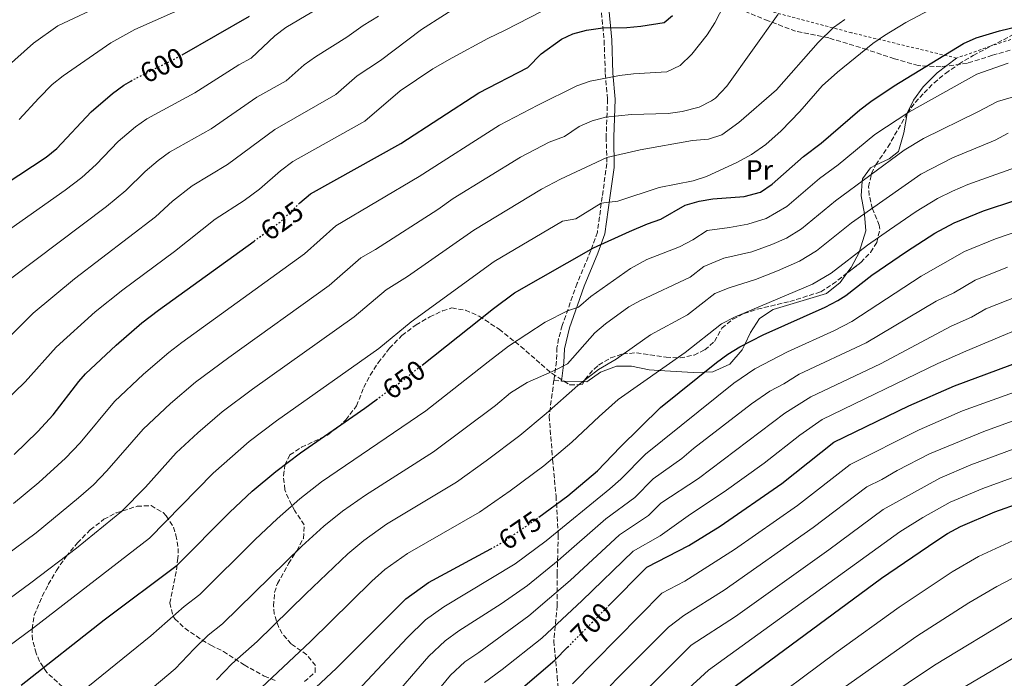
# Model space of a CAD drawing. Units: metres. Extents: x 613580 to 617010, y 4771019 to 4773389.
# Drawn here: x 616253 to 616604, y 4772949 to 4773184 of the extents above; entities that cross this region are included whole.
import ezdxf
from ezdxf.enums import TextEntityAlignment as Align

# ---------------------------------------------------------------- set-up
doc = ezdxf.new("R2010")
doc.units = ezdxf.units.M
doc.header["$MEASUREMENT"] = 0
for name, pattern in [('DGN Style 2', [1.7399219301090239, 1.043953158065414, -0.6959687720436097]), ('DGN Style 3', [2.435890702152634, 1.739921930109024, -0.6959687720436097]), ('DGN Style 5', [1.217945351076317, 0.5219765790327072, -0.6959687720436097])]:
    doc.linetypes.add(name, pattern=pattern)
for name, color, linetype, lineweight in [('Camino', 7, 'DGN Style 3', 0), ('Cota de curva de nivel directora', 7, 'Continuous', 0), ('Curva de nivel directora', 30, 'Continuous', 30), ('Curva de nivel directora no vista', 30, 'DGN Style 5', 30), ('Curva de nivel intermedia', 30, 'Continuous', 0), ('Etiqueta de uso rústico', 92, 'Continuous', 0), ('Línea de cambio de uso (parcela vista)', 92, 'Continuous', 0), ('Margen derecho', 7, 'Continuous', 0), ('Tela metálica o alambrada', 7, 'DGN Style 2', 0), ('Zona arbolada', 92, 'DGN Style 3', 0)]:
    doc.layers.add(name, color=color, linetype=linetype, lineweight=lineweight)
doc.styles.add('Style-Arial', font='arial.ttf')

msp = doc.modelspace()

# ---------------------------------------------------------------- linework, layer by layer
at = {"layer": 'Camino', "color": 7, "linetype": 'DGN Style 3', "lineweight": 0, "extrusion": (-0.3689096721345312, 0.04645529196780931, 0.9283035923951704), "elevation": -5064.356235190324, "flags": 128}
msp.add_lwpolyline([(-4812673.688451105, 14422.15302646614), (-4812673.688451106, 14425.08452779218)], dxfattribs=at)
at = {"layer": 'Camino', "color": 7, "linetype": 'DGN Style 3', "lineweight": 0}
for points in [[(616610.6999999996, 4773174.720000003, 653.0500000000029), (616599.7100000014, 4773171.460000001, 653.1699999999983), (616590.7500000005, 4773168.609999999, 652.8600000000007), (616581.3799999985, 4773167.390000001, 651.2200000000014), (616573.2399999979, 4773167.790000001, 649.5000000000001), (616564.6900000006, 4773170.240000002, 647.5899999999967), (616554.9200000007, 4773173.5, 645.1100000000007), (616541.2800000015, 4773177.65, 640.6000000000058), (616529.4699999986, 4773180.090000002, 637.4900000000054), (616519.6999999986, 4773183.760000002, 634.550000000003), (616510.7399999978, 4773187.420000001, 631.8699999999956), (616499.3399999985, 4773191.5, 628.1799999999931), (616489.5700000006, 4773194.350000001, 624.800000000003), (616480.1999999986, 4773198.830000001, 622.1499999999943), (616471.649999999, 4773201.280000002, 620.3500000000058), (616465.129999999, 4773202.500000001, 618.9499999999971)], [(616459.6700000007, 4773191.52, 621.6000000000059), (616461.1299999979, 4773176.760000001, 626.2499999999999), (616461.5300000003, 4773164.930000001, 629.529999999999), (616462.3399999995, 4773155.790000003, 632.7500000000001), (616461.8399999987, 4773142.33, 637.4499999999971), (616462.1099999992, 4773132.820000002, 640.6699999999983), (616460.4299999983, 4773121, 644.279999999999), (616458.7199999985, 4773108.350000001, 648.3099999999978), (616456.3799999983, 4773101.76, 650.1499999999944), (616451.4999999988, 4773090.08, 652.7299999999959), (616449.0399999978, 4773083.2, 654.3200000000071), (616446.1900000002, 4773074.980000002, 656.1499999999943), (616444.8700000015, 4773070.33, 657.1999999999971), (616444.2999999992, 4773067.09, 657.9700000000012), (616444.0699999991, 4773062.220000002, 659.2200000000014), (616443.2199999974, 4773055.520000001, 661.229999999996)], [(616443.2199999974, 4773055.520000001, 661.229999999996), (616441.5199999987, 4773042.620000001, 665.5000000000001), (616442.7399999968, 4773027.140000002, 670.1199999999956), (616443.9599999995, 4773014.100000001, 674.1100000000006), (616444.7699999987, 4773000.250000001, 680.7700000000042), (616444.3700000008, 4772986.400000001, 687.0800000000017), (616444.3700000008, 4772974.990000002, 692.3300000000017), (616443.1399999993, 4772962.36, 697.1399999999994), (616444.3700000008, 4772949.730000001, 702.350000000006), (616445.589999999, 4772935.880000002, 707.5000000000001), (616447.2199999985, 4772924.880000001, 711.7899999999937), (616448.839999999, 4772912.660000001, 716.2700000000042), (616449.6599999992, 4772895.78, 721.4199999999984), (616450.8799999973, 4772881.930000001, 725.6999999999972), (616452.9200000004, 4772867.26, 729.7500000000001), (616456.1700000003, 4772854.230000001, 733.6999999999972), (616456.579999997, 4772839.560000001, 737.0200000000042), (616458.2100000011, 4772826.930000001, 740.279999999999), (616458.2100000011, 4772814.300000002, 743.1499999999943), (616456.1700000003, 4772801.670000001, 745.5000000000002), (616456.9899999984, 4772792.710000002, 747.8600000000006), (616457.8472478417, 4772789.034361885, 749.0601000000025)]]:
    msp.add_polyline3d(points, dxfattribs=at)
at = {"layer": 'Curva de nivel directora', "color": 30, "linetype": 'Continuous', "lineweight": 30, "flags": 128}
for points, elevation in [([(616310.5700000006, 4773171.66), (616334.5999999989, 4773185.42)], 600.0000000000002), ([(616352.0800000001, 4773118.320000002), (616352.5799999986, 4773118.800000001), (616356.3899999995, 4773122.020000001), (616388.519999998, 4773139.980000001), (616416.3499999985, 4773158.03), (616433.8399999986, 4773167.100000001), (616438.5999999995, 4773171.980000002), (616445.9600000001, 4773177.180000001), (616449.999999999, 4773179.100000001), (616454.8600000005, 4773180.430000001), (616460.6899999998, 4773181.230000001), (616469.1999999991, 4773181.340000001), (616474.1799999991, 4773181.810000001), (616482.599999999, 4773183.180000001), (616485.5199999983, 4773185.660000001)], 625.0000000000001), ([(616396.1899999992, 4773060.880000004), (616421.639999999, 4773081.100000001), (616429.1600000004, 4773086.700000001), (616457.279999999, 4773102.780000002), (616470.1200000001, 4773108.619999999), (616476.6, 4773111.340000002), (616481.3600000008, 4773112.939999999), (616489.9900000008, 4773118), (616495.02, 4773119.359999999), (616499.9500000008, 4773120.210000001), (616511.0399999997, 4773121.100000001), (616516.9200000003, 4773122.62), (616521.0800000001, 4773125.420000001), (616532.3200000006, 4773135.340000001), (616538.5199999989, 4773140.060000001), (616552.3199999989, 4773151.980000001), (616556.3400000001, 4773154.960000001), (616564.6599999992, 4773160.510000001), (616589.3600000002, 4773175.660000001), (616593.9299999991, 4773177.699999999), (616602.2100000003, 4773180.25), (616615.959999999, 4773183.5)], 650.0000000000001), ([(616233.0099999999, 4773116.12), (616262.0000000001, 4773135.100000001), (616265.8600000005, 4773138.240000002), (616278.0800000001, 4773151.34), (616285.7099999987, 4773157.869999999), (616289.7599999988, 4773160.810000001), (616292.269999999, 4773162.29)], 600.0000000000003), ([(616437.8699999986, 4773006.59), (616448.1999999996, 4773014.189999999), (616458.7999999989, 4773023.100000001), (616466.8299999998, 4773031.53), (616481.2400000001, 4773045.740000002), (616501.2400000005, 4773061.820000002), (616505.2900000006, 4773064.760000001), (616509.6000000001, 4773067.369999999), (616517.9100000005, 4773071.670000002), (616540.0399999988, 4773081.58), (616544.4800000001, 4773083.880000004), (616547.3999999993, 4773085.74), (616556.6799999997, 4773092.939999999), (616569.009999999, 4773101.480000002), (616579.1399999987, 4773107.960000002), (616585.9999999986, 4773111.660000001), (616596.4500000002, 4773115.95), (616608.0399999997, 4773119.740000002)], 675.0000000000002), ([(616250.5699999994, 4773028.990000002), (616259.0000000005, 4773037.180000001), (616264.5599999994, 4773043.100000001), (616273.6699999999, 4773055.03), (616276.0799999996, 4773057.740000002), (616286.9899999994, 4773068.039999999), (616296.1699999993, 4773075.940000001), (616302.0399999989, 4773080.460000004), (616336.1799999991, 4773105.17)], 625.0000000000002), ([(616462.5599999984, 4772974.780000002), (616476.4000000008, 4772988.78), (616491.360000001, 4772996.460000002), (616502.519999999, 4773003.42), (616524.5199999999, 4773018.619999999), (616543.0799999987, 4773033.420000001), (616569.8799999985, 4773046.380000001), (616586.1199999992, 4773053.500000002), (616613.3999999998, 4773063.58)], 700.0000000000002), ([(616253.0899999985, 4772946.610000002), (616282.6799999999, 4772969.900000001), (616308.8000000003, 4772989.5), (616327.52, 4773008.380000004), (616335.5599999999, 4773015.820000002), (616344, 4773022.940000001), (616352.7100000004, 4773029.580000001), (616375.6799999992, 4773045.5), (616379.7800000008, 4773048.480000001)], 650.0000000000002), ([(616494.0499999999, 4772933.960000002), (616497.0799999986, 4772937.02), (616501.7199999989, 4772941.420000001), (616505.5900000001, 4772944.590000001), (616560.1100000007, 4772984.800000002), (616579.4400000006, 4772998.060000001), (616583.6299999993, 4773000.789999999), (616588.2999999986, 4773003.300000002), (616600.5199999983, 4773008.460000001), (616619.3499999996, 4773015.199999999)], 725.0000000000001), ([(616065.1299999999, 4772668.09), (616071.1499999993, 4772676.160000001), (616073.4800000006, 4772678.539999999), (616113.24, 4772712.619999999), (616153.1, 4772750.59), (616175.2799999996, 4772770.800000001), (616242.5299999994, 4772828.720000001), (616249.8099999995, 4772835.580000001), (616267.0800000007, 4772853.820000002), (616274.6400000001, 4772861.000000001), (616282.9599999995, 4772867.820000002), (616290.3600000001, 4772873.100000001), (616293.9599999988, 4772876.560000001), (616303.6500000005, 4772888.060000001), (616306.1200000005, 4772890.539999999), (616331.1599999989, 4772913.26), (616334.1799999987, 4772917.220000001), (616338.8999999993, 4772926.190000001), (616341.7600000004, 4772930.260000001), (616365.5999999985, 4772952.699999999), (616390.4000000001, 4772977.420000001), (616398.5000000005, 4772983.25), (616420.6499999987, 4772995.289999999)], 675.0000000000003), ([(616421.5599999985, 4772936.78), (616443.4799999989, 4772955.5), (616448.099999999, 4772960.16)], 700.0000000000001)]:
    msp.add_lwpolyline(points, dxfattribs=dict(at, elevation=elevation))
at = {"layer": 'Curva de nivel directora no vista', "color": 30, "linetype": 'DGN Style 5', "lineweight": 30, "flags": 128}
for points, elevation in [([(616292.269999999, 4773162.29), (616292.9599999996, 4773162.699999999), (616309.1600000003, 4773170.86), (616310.5700000006, 4773171.66)], 600.0000000000005), ([(616336.1799999991, 4773105.17), (616345.3599999989, 4773111.82), (616352.0800000001, 4773118.320000002)], 625.0000000000005), ([(616379.7800000008, 4773048.480000001), (616389.5399999997, 4773055.600000001), (616396.1899999992, 4773060.880000004)], 650.0000000000005), ([(616420.6499999987, 4772995.289999999), (616424.9400000003, 4772997.62), (616436.1200000007, 4773005.300000003), (616437.8699999986, 4773006.59)], 675.0000000000005), ([(616448.099999999, 4772960.16), (616462.5599999984, 4772974.780000002)], 700.0000000000005)]:
    msp.add_lwpolyline(points, dxfattribs=dict(at, elevation=elevation))
at = {"layer": 'Curva de nivel intermedia', "color": 30, "linetype": 'Continuous', "lineweight": 0, "flags": 128}
for points, elevation in [([(616249.4600000008, 4773071.52), (616257.4100000013, 4773079.460000001), (616272.0899999997, 4773091.649999999), (616301.0800000001, 4773113.829999999), (616307.0400000013, 4773119.369999998), (616314.1400000001, 4773124.909999999), (616326.76, 4773132.449999998), (616343.5700000008, 4773145.029999998), (616365.3600000016, 4773157.429999999), (616372.9600000011, 4773164.140000001), (616381.3000000007, 4773169.659999999), (616395.8899999997, 4773180.679999999), (616412.400000001, 4773191.260000001), (616438.3, 4773205.840000001), (616443.8000000007, 4773210.939999999), (616450.1200000019, 4773215.420000001), (616458.020000001, 4773219.34), (616461.0800000011, 4773220.3), (616472.200000001, 4773230.460000001), (616480.8500000011, 4773236.259999999), (616534.5900000016, 4773270.539999999)], 615.0000000000001), ([(616239.3300000009, 4773040.249999999), (616254.49, 4773054.930000001), (616265.5400000006, 4773067.239999999), (616279.5400000018, 4773079.84), (616289.3400000008, 4773087.77), (616307.7600000009, 4773101.399999999), (616322.2699999996, 4773112.949999998), (616332.6299999997, 4773119.649999999), (616338.1200000015, 4773123.630000001), (616345.6300000016, 4773130.2), (616349.9800000013, 4773133.529999998), (616375.6900000004, 4773147.9), (616388.3600000016, 4773158.810000001), (616400.0100000014, 4773166.689999999), (616406.850000001, 4773170.569999999), (616419.6699999998, 4773177.51), (616425.7600000007, 4773180.38), (616447.8300000008, 4773191.849999999)], 620), ([(616241.1400000014, 4773103.9), (616268.8399999997, 4773123.269999999), (616274.7100000017, 4773127.859999999), (616279.8700000005, 4773132.539999999), (616287.7300000016, 4773140.679999999), (616293.8400000003, 4773145.909999998), (616297.8800000015, 4773148.84), (616315.030000002, 4773158.059999999), (616330.7600000009, 4773168.050000001), (616335.1300000009, 4773170.489999999), (616343.6, 4773178.46), (616347.5899999996, 4773181.439999999), (616363.4200000014, 4773190.810000001)], 605), ([(616250.3600000015, 4773011.440000001), (616259.3899999994, 4773018.970000001), (616268.9600000004, 4773027.649999999), (616274.1100000005, 4773033.09), (616286.3700000005, 4773047.869999999), (616296.7100000002, 4773057.59), (616305.7400000005, 4773065.34), (616310.4299999998, 4773068.96), (616354.2000000014, 4773100.579999999), (616365.3700000006, 4773110.600000001), (616395.150000002, 4773128.199999999), (616423.8300000017, 4773146.579999999), (616437.4400000017, 4773153.630000001), (616451.4000000004, 4773160.539999999), (616456.100000001, 4773162.199999998), (616466.5999999996, 4773164.199999999), (616471.5599999995, 4773164.829999999), (616483.4599999996, 4773165.609999999), (616488.2100000017, 4773167.859999998), (616492.4000000004, 4773171.899999999), (616497.9200000013, 4773178.779999999), (616500.5900000001, 4773183.010000001), (616505.6799999997, 4773192.859999998)], 630), ([(616240.7400000013, 4773160.92), (616257.5200000008, 4773175.82), (616266.1200000017, 4773181.970000001), (616283.4500000011, 4773190.09)], 590.0000000000001), ([(616577.3200000017, 4773187.65), (616568.7400000007, 4773183.180000001), (616561.1299999999, 4773178.539999999), (616557.0400000018, 4773175.659999999), (616544.3600000016, 4773165.5), (616538.9200000011, 4773160.539999999), (616530.9999999997, 4773151.420000001), (616524.2400000005, 4773144.46), (616518.7900000011, 4773139.659999999), (616513.7500000009, 4773136.039999999), (616508.7500000007, 4773133.26), (616497.6399999997, 4773128.220000001), (616492.8800000009, 4773126.699999999), (616480.7800000019, 4773124.25), (616465.9600000004, 4773119.34), (616460.110000001, 4773118.659999999), (616451.0400000005, 4773113.099999999), (616446.2900000007, 4773112.220000001), (616421.8700000015, 4773097.899999999), (616392.3, 4773076.34), (616380.7000000017, 4773066.84), (616344.2000000011, 4773040.929999999), (616334.4300000012, 4773033.539999999), (616321.6200000013, 4773022.34), (616298.8400000003, 4772999.039999999), (616257.530000002, 4772967.119999999), (616245.4500000009, 4772958.279999998)], 645), ([(616252.3600000021, 4773148.57), (616259.4100000019, 4773156.13), (616264.1200000013, 4773161.099999999), (616268.0500000007, 4773164.190000001), (616285.1299999999, 4773175.939999999), (616293.6400000014, 4773180.699999999), (616314.3600000015, 4773189.79)], 595), ([(616243.6900000017, 4772973.690000001), (616256.5900000011, 4772983.119999998), (616272.8300000018, 4772995.579999999), (616288.8800000004, 4773008.57), (616297.4400000012, 4773017.33), (616308.4000000004, 4773029.5), (616316.1299999994, 4773036.710000001), (616324.8700000013, 4773044.140000001), (616335.6800000007, 4773052.279999999), (616371.8700000005, 4773078.09), (616383.3200000012, 4773087.760000001), (616390.9100000019, 4773092.56), (616414.5800000003, 4773109.100000001), (616438.8000000007, 4773123.67), (616445.6100000013, 4773127.199999998), (616462.050000001, 4773134.949999999), (616474.0000000005, 4773137.739999999), (616492.6399999995, 4773141.099999999), (616498.4000000019, 4773141.579999999), (616503.1700000018, 4773143.079999999), (616509.1599999998, 4773147.42), (616522.6400000001, 4773159.13), (616537.4500000004, 4773175.980000001), (616542.9600000002, 4773181.350000001), (616547.0400000016, 4773184.269999999)], 640.0000000000001), ([(616246.9500000007, 4772992.41), (616258.4400000017, 4773001.050000001), (616273.5700000017, 4773013.449999999), (616278.9200000004, 4773018.11), (616283.6700000003, 4773023.079999999), (616296.6600000011, 4773037.999999999), (616306.4199999999, 4773047.149999999), (616315.3000000003, 4773054.74), (616327.1700000013, 4773063.63), (616363.0300000003, 4773089.329999999), (616374.3499999993, 4773099.180000001), (616379.5800000018, 4773102.109999998), (616401.7700000005, 4773116.429999999), (616407.2900000013, 4773120.3), (616431.3200000018, 4773135.130000001), (616441.5299999998, 4773140.42), (616446.9600000014, 4773142.46), (616452.2000000007, 4773146.060000001), (616456.8099999996, 4773148.099999999), (616461.6300000009, 4773149.409999999), (616470.9200000003, 4773150.300000001), (616483.9600000003, 4773150.699999998), (616488.9200000003, 4773151.380000001), (616494.9999999999, 4773152.939999999), (616499.4700000002, 4773155.180000001), (616500.8400000003, 4773156.220000001), (616504.9599999998, 4773160.46), (616523.2000000011, 4773186.100000001)], 635), ([(616249.2700000008, 4773091.679999999), (616283.5700000018, 4773117.470000001), (616290.4800000008, 4773123.189999998), (616297.3899999997, 4773130.03), (616301.9600000007, 4773133.939999999), (616306.0100000009, 4773136.880000001), (616320.8900000004, 4773145.249999999), (616337.1700000014, 4773156.539999999), (616347.6400000011, 4773162.390000001), (616354.0800000007, 4773168.06), (616358.1399999997, 4773170.970000001), (616369.3200000002, 4773177.9), (616375.1200000005, 4773182.060000001), (616380.5600000008, 4773185.42)], 610), ([(616266.8400000016, 4772937.869999999), (616299.3800000013, 4772964.170000001), (616311.2200000011, 4772974.66), (616316.8499999992, 4772979.019999999), (616336.55, 4772998.659999999), (616344.4, 4773006.02), (616352.5700000019, 4773013.13), (616360.2499999999, 4773019.149999999), (616397.4400000009, 4773044.57), (616419.7800000015, 4773062.069999999), (616426.9600000009, 4773067.659999999), (616440.1200000017, 4773076.220000001), (616448.0200000008, 4773080.279999999), (616451.9600000014, 4773081.58), (616456.3600000005, 4773085.34), (616470.4900000012, 4773095.38), (616476.3600000007, 4773098.529999999), (616488.0100000005, 4773103.08), (616492.7600000004, 4773105.600000001), (616497.9400000013, 4773108.960000001), (616505.8600000006, 4773109.96), (616512.4200000009, 4773111.21), (616518.9400000009, 4773113.25), (616526.3400000016, 4773117.49), (616538.0200000004, 4773127.430000001), (616544.6200000008, 4773132.34), (616557.69, 4773143.170000001), (616569.8499999995, 4773151.119999999), (616594.070000002, 4773164.720000001), (616605.3100000005, 4773168.649999999)], 655), ([(616276.6600000006, 4772926.039999999), (616308.0800000007, 4772952.429999999), (616314.7700000005, 4772959.62), (616319.7599999994, 4772964.42), (616324.9000000004, 4772968.55), (616353.2400000002, 4772996.220000001), (616361.1399999993, 4773003.319999999), (616367.7900000013, 4773008.720000001), (616375.9600000008, 4773014.470000001), (616400.2300000006, 4773029.880000001), (616422.4000000012, 4773046.499999999), (616427.7200000009, 4773050.92), (616433.6799999999, 4773054.7), (616443.6700000011, 4773059.039999999), (616448.0900000001, 4773061.369999999), (616457.8400000001, 4773072.38), (616461.650000001, 4773075.619999999), (616469.9300000002, 4773081.630000002), (616474.0400000005, 4773083.9), (616491.8400000016, 4773092.210000001), (616496.7099999997, 4773096.119999997), (616503.810000001, 4773099.07), (616513.790000001, 4773101.33), (616520.9700000006, 4773103.869999999), (616526.1700000018, 4773106.199999998), (616531.6100000021, 4773109.550000001), (616543.7100000011, 4773119.520000001), (616568.2100000009, 4773137.640000001), (616575.0500000007, 4773141.730000001), (616594.4699999999, 4773151.26), (616601.5100000007, 4773155.02), (616608.4100000008, 4773157.039999997)], 660), ([(616322.8100000004, 4772948.470000001), (616328.3100000012, 4772954.180000001), (616337.3100000002, 4772962.179999999), (616354.6200000015, 4772979.210000001), (616369.7100000012, 4772993.500000001), (616375.3300000007, 4772998.279999999), (616383.4700000011, 4773004.06), (616408.4700000016, 4773019.119999998), (616419.0500000007, 4773026.659999999), (616430.9999999999, 4773035.73), (616440.4900000005, 4773043.56), (616451.7600000004, 4773053.600000001), (616459.0700000017, 4773059.359999998), (616465.4400000018, 4773062.999999999), (616477.6700000005, 4773071.71), (616490.9200000007, 4773078.819999999), (616500.6500000004, 4773086.449999998), (616505.74, 4773088.5), (616515.1600000013, 4773091.439999999), (616522.990000001, 4773094.499999999), (616530.7900000018, 4773098), (616536.8700000015, 4773101.609999999), (616549.4000000019, 4773111.609999999), (616574.140000001, 4773128.98), (616585.4300000009, 4773134.829999999), (616600.61, 4773141.17), (616605.3000000016, 4773143.67)], 665.0000000000002), ([(616336.8499999996, 4772943.929999999), (616356.3499999995, 4772962.190000001), (616378.280000001, 4772983.689999999), (616382.8600000008, 4772987.850000001), (616390.9800000013, 4772993.659999999), (616416.7000000015, 4773008.369999999), (616427.5800000001, 4773015.98), (616439.600000001, 4773024.960000001), (616449.6500000004, 4773033.329999999), (616459.2999999997, 4773042.560000001), (616466.1400000014, 4773048.59), (616489.9999999999, 4773065.429999999), (616502.9700000006, 4773075.599999999), (616507.6700000011, 4773077.939999999), (616535.4200000009, 4773089.789999997), (616542.1399999998, 4773093.679999999), (616555.0999999995, 4773103.689999999), (616562.9100000013, 4773109.189999999), (616572.5300000015, 4773115.680000001), (616580.0700000009, 4773120.32), (616585.4300000009, 4773122.949999999), (616590.9400000006, 4773125.390000001), (616614.62, 4773133.84)], 670), ([(616372.9400000012, 4772944.449999999), (616390.9600000011, 4772963.640000001), (616397.3899999994, 4772969.939999999), (616403.8700000015, 4772974.609999998), (616429.3500000003, 4772989.899999999), (616440.4000000011, 4772998.190000001), (616463.2100000011, 4773016.689999999), (616467.1400000006, 4773020.189999999), (616475.9200000004, 4773029.08), (616507.4600000011, 4773054.430000001), (616514.930000001, 4773059.49), (616526.5899999996, 4773065.65), (616543.3500000013, 4773073.25), (616549.5600000008, 4773076.380000001), (616574.3100000008, 4773092.57), (616589.7800000005, 4773101.410000001), (616600.7500000007, 4773105.899999999), (616611.2300000016, 4773109.48)], 680), ([(616383.9200000003, 4772940.070000002), (616398.61, 4772956.92), (616404.3900000001, 4772962.460000001), (616409.2400000005, 4772965.960000001), (616424.3500000002, 4772975.59), (616433.7600000004, 4772982.189999999), (616444.6900000004, 4772991.070000002), (616461.7800000006, 4773005.959999999), (616472.04, 4773013.66), (616478.6200000005, 4773020.329999999), (616488.9, 4773027.48), (616493.0400000018, 4773031.080000001), (616513.6800000014, 4773047.029999998), (616520.2599999997, 4773051.609999998), (616525.2400000019, 4773054.189999998), (616530.7200000003, 4773057.599999999), (616554.6400000012, 4773068.88), (616579.6100000005, 4773083.67), (616585.8900000014, 4773086.67), (616593.5500000013, 4773091.17), (616605.0500000013, 4773095.839999998)], 684.9999999999999), ([(616391.3000000009, 4772931.98), (616406.2600000009, 4772950.21), (616411.3799999995, 4772954.98), (616416.3700000006, 4772958.27), (616434.27, 4772971.369999998), (616448.9700000008, 4772983.949999999), (616466.6500000011, 4773000.230000001), (616476.9400000018, 4773007.140000001), (616481.3200000006, 4773011.579999999), (616494.8099999998, 4773020.41), (616525.5900000005, 4773043.73), (616534.8399999997, 4773049.539999999), (616559.7199999995, 4773061.380000001), (616584.91, 4773074.77), (616592.2200000013, 4773077.930000001), (616597.3300000009, 4773080.919999998), (616617.5900000005, 4773088.970000001)], 690.0000000000001), ([(616418.3700000012, 4772947.51), (616424.7900000006, 4772952.220000002), (616438.8800000012, 4772963.439999999), (616453.26, 4772976.830000001), (616471.5300000005, 4772994.5), (616481.1399999994, 4772999.88), (616491.9900000013, 4773007.67), (616504.0099999999, 4773015.609999998), (616518.200000001, 4773025.92), (616530.9200000014, 4773035.849999999), (616538.9600000014, 4773041.480000001), (616580.2300000017, 4773061.390000001), (616590.2000000007, 4773065.869999999), (616620.7800000003, 4773078.71)], 695), ([(616616.5199999999, 4773054.420000001), (616589.0000000005, 4773044.489999999), (616573.570000001, 4773037.76), (616548.9600000017, 4773025.390000001), (616530.1100000001, 4773010.73), (616507.6800000002, 4772995.01), (616489.9300000004, 4772983.710000001), (616481.6700000014, 4772979.470000001), (616449.8, 4772947.039999999)], 705), ([(616392.860000001, 4772862.430000001), (616404.6500000015, 4772879.079999999), (616413.4500000015, 4772890.689999999), (616422.0900000005, 4772901), (616439.050000001, 4772922.810000001), (616443.6100000008, 4772926.699999998), (616456.11, 4772938.58), (616465.2699999998, 4772948.470000001), (616484.0600000009, 4772967.26), (616489.5999999996, 4772971.539999997), (616503.9299999995, 4772980.489999999), (616535.7000000003, 4773002.84), (616554.8400000001, 4773017.359999998), (616560.2400000005, 4773019.980000001), (616565.7300000021, 4773023.189999999), (616577.25, 4773029.149999999), (616596.5799999998, 4773037.189999999), (616610.6700000005, 4773042.34)], 710.0000000000006), ([(616472.6400000014, 4772941.4), (616492.2000000014, 4772960.859999998), (616508.0399999999, 4772971.140000001), (616541.2900000005, 4772994.949999999), (616560.7200000009, 4773009.34), (616580.9300000013, 4773020.529999998), (616591.9300000007, 4773025.229999999), (616613.5600000005, 4773033.289999999)], 715.0000000000001), ([(616489.8800000013, 4772944.269999999), (616498.3600000015, 4772952.009999999), (616566.5999999995, 4773001.310000001), (616574.8700000017, 4773006.440000001), (616584.6100000005, 4773011.919999998), (616596.22, 4773016.850000001), (616616.4599999996, 4773024.239999998)], 720), ([(616514.5700000012, 4772936.419999998), (616543.9000000011, 4772958.31), (616566.4200000007, 4772974.449999998), (616585.3700000005, 4772987.019999999), (616594.7600000005, 4772992.59), (616611.7099999998, 4773000.380000001)], 730), ([(616545.1799999997, 4772944.720000001), (616572.7199999993, 4772964.099999999), (616591.2900000014, 4772975.979999999), (616601.2200000001, 4772981.88), (616618.2000000008, 4772990.619999999)], 735.0000000000001), ([(616560.2400000005, 4772941.099999999), (616579.0300000014, 4772953.75), (616607.6799999998, 4772971.16)], 740.0000000000001), ([(616585.3300000002, 4772943.390000001), (616623.5899999999, 4772966.029999998)], 745)]:
    msp.add_lwpolyline(points, dxfattribs=dict(at, elevation=elevation))
at = {"layer": 'Línea de cambio de uso (parcela vista)', "color": 92, "linetype": 'Continuous', "lineweight": 0, "extrusion": (-0.5261343277920655, 0.01388265679987961, 0.85028815172209), "elevation": -257509.2275219517, "flags": 128}
msp.add_lwpolyline([(-4787654.450456819, 417271.6385852783), (-4787654.450456819, 417272.6507120834)], dxfattribs=at)
at = {"layer": 'Línea de cambio de uso (parcela vista)', "color": 92, "linetype": 'Continuous', "lineweight": 0, "extrusion": (-0.03190375137986724, -0.9994504363751144, 0.008998659760482652), "elevation": -4790093.078014961, "flags": 128}
msp.add_lwpolyline([(463848.4191585599, 43767.02260250429), (463855.1510892644, 43771.19007123992), (463855.5526294876, 43771.41368029358)], dxfattribs=at)
at = {"layer": 'Línea de cambio de uso (parcela vista)', "color": 92, "linetype": 'Continuous', "lineweight": 0}
for points in [[(616569.2744000005, 4773150.826099999, 654.9856), (616569.2800000003, 4773150.859999999, 654.9799999999959), (616571.5199999996, 4773155.5, 654.070000000007), (616574.9199999999, 4773160.220000001, 653.0500000000029), (616579.9199999999, 4773165.180000001, 651.820000000007), (616586.9199999999, 4773170.460000001, 650.279999999999)], [(616557.9472000003, 4773132.187100001, 658.5703000000067), (616562.7999999998, 4773134.539999999, 657.7100000000064), (616566.2000000002, 4773137.180000001, 657.0899999999965), (616568.1200000001, 4773143.82, 656.1100000000006), (616569.2599999999, 4773150.74, 655), (616569.2744000005, 4773150.826099999, 654.9856)], [(616547.7482000003, 4773093.6577, 671.8834000000061), (616549.2400000002, 4773095.74, 671.4600000000064), (616552.2000000002, 4773101.34, 670.0399999999936), (616552.25, 4773101.49, 670), (616554.5599999996, 4773108.779999999, 667.4499999999971), (616554.0800000001, 4773114.619999999, 665.1000000000058), (616554.04, 4773114.859999999, 665), (616552.8799999999, 4773121.34, 661.8899999999994), (616553.2300000006, 4773126.560000001, 660), (616553.2800000003, 4773127.34, 659.8300000000017), (616556.2000000002, 4773131.34, 658.8800000000047), (616557.9472000003, 4773132.187100001, 658.5703000000067)], [(616453.9113999996, 4773054.9692, 665.2235999999976), (616455, 4773054.939999999, 665.8300000000017), (616459.8799999999, 4773058.380000001, 667.779999999999), (616465.4800000006, 4773060.460000001, 668.5099999999948), (616470.8399999999, 4773060.539999999, 668.8000000000029), (616477.1600000003, 4773059.180000001, 669.320000000007), (616480.8200000003, 4773058.960000001, 670), (616492.8399999999, 4773058.220000001, 674.1199999999953), (616496.9400000004, 4773058.359999999, 675), (616499.9600000001, 4773058.460000001, 675.279999999999), (616505.9199999999, 4773061.26, 675.3899999999994), (616510.4000000004, 4773066.300000001, 675.1100000000006), (616511.3499999996, 4773068.27, 675), (616513.3600000005, 4773072.460000001, 674.8000000000029), (616516.5199999996, 4773077.5, 674.6100000000006), (616521.4400000004, 4773080.779999999, 674.429999999993), (616540.4400000004, 4773086.460000001, 673.2899999999936), (616545.4000000004, 4773090.380000001, 672.5500000000029), (616547.7482000003, 4773093.6577, 671.8834000000061)]]:
    msp.add_polyline3d(points, dxfattribs=at)
at = {"layer": 'Margen derecho', "color": 7, "linetype": 'Continuous', "lineweight": 0}
msp.add_polyline3d([(616462.5199999983, 4773190.699999999, 622.0399999999937), (616463.8399999992, 4773176.939999999, 626.2700000000042), (616464.2399999971, 4773165.100000001, 629.6300000000048), (616465.0599999975, 4773155.859999999, 632.8600000000006), (616464.5599999989, 4773142.300000001, 637.679999999993), (616464.7199999976, 4773131.42, 641.2599999999949), (616463.1199999994, 4773120.62, 644.5000000000001), (616461.3799999983, 4773107.710000002, 648.9499999999971), (616458.9200000018, 4773100.78, 650.9400000000024), (616454.0399999979, 4773089.100000001, 653.2700000000042), (616451.6000000016, 4773082.300000002, 654.779999999999), (616448.8000000009, 4773074.220000002, 656.8300000000017), (616446.9999999994, 4773066.7, 658.4400000000023), (616446.7699999991, 4773061.850000001, 659.6900000000024), (616445.920000002, 4773055.180000001, 662.3200000000071)], dxfattribs=at)
at = {"layer": 'Tela metálica o alambrada', "color": 7, "linetype": 'DGN Style 2', "lineweight": 0}
msp.add_polyline3d([(616682.7999999998, 4773199.100000001, 646.320000000007), (616647.5199999996, 4773190.859999999, 650.279999999999), (616598.9199999999, 4773174.699999999, 651.0599999999977), (616586.9199999999, 4773170.460000001, 650.279999999999), (616549.4400000004, 4773179.5, 640.320000000007), (616515.4800000006, 4773188.460000001, 631.0200000000041), (616482, 4773199.74, 622.0200000000041), (616466.2000000002, 4773206.060000001, 617.8800000000047), (616463.2400000002, 4773244.140000001, 610.3800000000047), (616482, 4773290.380000001, 599.3999999999943), (616503.0499999998, 4773334.060000001, 591.6000000000058), (616514.4100000003, 4773359.5, 587.3399999999965), (616521.7699999996, 4773368.140000001, 586.2599999999948), (616530.1699999999, 4773377.9, 583.8000000000029), (616531.1100000005, 4773381.83, 582.9100000000036)], dxfattribs=at)
at = {"layer": 'Zona arbolada', "color": 92, "linetype": 'DGN Style 3', "lineweight": 0}
for points in [[(616354.2000000002, 4772947.9, 672.7599999999948), (616357.9600000001, 4772951.199999999, 672.7599999999948), (616358.0800000001, 4772953.58, 672.6999999999971), (616355, 4772957.5, 672.1000000000058), (616349.4400000004, 4772961.34, 670.6600000000036), (616346.2300000006, 4772965.039999999, 669.9600000000064), (616345, 4772967.180000001, 669.6999999999971), (616343.4199999999, 4772972.039999999, 669.6399999999994), (616343.1600000003, 4772974.859999999, 669.3399999999965), (616343.5099999999, 4772979.720000001, 668.1600000000036), (616344.5199999996, 4772982.859999999, 667.3600000000006), (616348.5199999996, 4772990.060000001, 665.320000000007), (616351.4000000004, 4772994.539999999, 664.6000000000058), (616353.8399999999, 4772999.02, 664.4199999999983), (616354.1299999999, 4773003.869999999, 663.1600000000036), (616350.7199999997, 4773008.859999999, 661.3000000000029), (616348.4699999997, 4773013.24, 660.3600000000006), (616347.2000000002, 4773016.380000001, 660.0399999999936), (616346.6500000004, 4773021.359999999, 659.7700000000041), (616347.2000000002, 4773025.100000001, 659.679999999993), (616348.9199999999, 4773028.779999999, 659.679999999993), (616353.1399999997, 4773031.52, 659.6499999999943), (616362.3600000005, 4773035.9, 658.9600000000064), (616366.3600000005, 4773038.859999999, 658.6100000000006), (616368.9199999999, 4773041.34, 658.3600000000006), (616372.7599999999, 4773046.300000001, 658.1199999999953), (616375.3200000003, 4773052.859999999, 658.1199999999953), (616377.6399999997, 4773057.289999999, 658.1199999999953), (616380.4800000006, 4773061.689999999, 658.1199999999953), (616384.5199999996, 4773066.859999999, 658.179999999993), (616388.9600000001, 4773071.42, 658.3000000000029), (616394, 4773075.26, 658.4799999999959), (616398.8799999999, 4773078.060000001, 658.7200000000012), (616403.4600000001, 4773080.230000001, 658.929999999993), (616406.7199999997, 4773081.26, 659.0800000000017), (616411.6600000003, 4773080.5, 658.9600000000064), (616416.54, 4773078.32, 659.0500000000029), (616423.6500000004, 4773073.680000001, 659.7599999999948), (616431.3600000005, 4773067.560000001, 661.3099999999977), (616442.5199999996, 4773057.82, 664.5399999999936), (616448.9199999999, 4773053.82, 666.7599999999948), (616453.4000000004, 4773053.9, 668.4400000000023), (616454.2800000003, 4773055.74, 668.9799999999959), (616457.5099999999, 4773059.449999999, 669.570000000007), (616459.1600000003, 4773060.859999999, 669.8800000000047), (616463.4500000002, 4773063.430000001, 670.8099999999977), (616467.7599999999, 4773064.859999999, 671.679999999993), (616472.6600000003, 4773065.279999999, 672.6100000000006), (616483.2400000002, 4773063.74, 674.0800000000017), (616488.2000000002, 4773063.41, 674.6499999999943), (616493.2199999997, 4773064.439999999, 675.429999999993), (616497, 4773066.300000001, 676), (616500.5199999996, 4773069.34, 676.3000000000029), (616503.1200000001, 4773074.060000001, 676.4799999999959), (616507.0499999998, 4773077.220000001, 676.5399999999936), (616511.04, 4773079.26, 676.6000000000058), (616515.79, 4773080.850000001, 676.6999999999971), (616527.3600000005, 4773083.58, 677.1399999999994), (616538.4400000004, 4773087.02, 677.0800000000017), (616542.6399999997, 4773089.710000001, 677.0800000000017), (616552.7199999997, 4773097.5, 677.0800000000017), (616556.1500000004, 4773101.109999999, 676.9600000000064), (616558.4000000004, 4773104.619999999, 676.5399999999936), (616559.5099999999, 4773109.449999999, 675.3899999999994), (616559.3200000003, 4773110.779999999, 674.9799999999959), (616556.8399999999, 4773116.699999999, 672.9400000000023), (616555.7199999997, 4773121.480000001, 671.6699999999983), (616555.5199999996, 4773124.460000001, 670.9600000000064), (616556.5199999996, 4773129.220000001, 669.9400000000023), (616558.04, 4773132.380000001, 669.279999999999), (616562.4000000004, 4773138.699999999, 668.0800000000017), (616569.2400000002, 4773150.779999999, 663.5200000000041), (616572.1299999999, 4773154.66, 662.320000000007), (616575.2800000003, 4773158.060000001, 661.6600000000036), (616578.8099999996, 4773161.57, 661.2100000000064), (616582.9299999997, 4773165, 660.8399999999965), (616587.6900000004, 4773168.289999999, 660.0099999999948), (616592.7999999998, 4773171.42, 659.1999999999971), (616608.1200000001, 4773179.380000001, 657.570000000007)], [(616569.2744000005, 4773150.826099999, 663.5056999999942), (616572.1299999999, 4773154.66, 662.320000000007), (616575.2800000003, 4773158.060000001, 661.6600000000036), (616578.8099999996, 4773161.57, 661.2100000000064), (616582.9299999997, 4773165, 660.8399999999965), (616587.6900000004, 4773168.289999999, 660.0099999999948), (616592.7999999998, 4773171.42, 659.1999999999971), (616608.1200000001, 4773179.380000001, 657.570000000007)], [(616557.9472000003, 4773132.187100001, 669.3203000000067), (616558.04, 4773132.380000001, 669.279999999999), (616562.4000000004, 4773138.699999999, 668.0800000000017), (616569.2400000002, 4773150.779999999, 663.5200000000041), (616569.2744000005, 4773150.826099999, 663.5056999999942)], [(616547.7482000003, 4773093.6577, 677.0800000000017), (616552.7199999997, 4773097.5, 677.0800000000017), (616556.1500000004, 4773101.109999999, 676.9600000000064), (616558.4000000004, 4773104.619999999, 676.5399999999936), (616559.5099999999, 4773109.449999999, 675.3899999999994), (616559.3200000003, 4773110.779999999, 674.9799999999959), (616556.8399999999, 4773116.699999999, 672.9400000000023), (616555.7199999997, 4773121.480000001, 671.6699999999983), (616555.5199999996, 4773124.460000001, 670.9600000000064), (616556.5199999996, 4773129.220000001, 669.9400000000023), (616557.9472000003, 4773132.187100001, 669.3203000000067)], [(616453.9113999996, 4773054.9692, 668.7538000000059), (616454.2800000003, 4773055.74, 668.9799999999959), (616457.5099999999, 4773059.449999999, 669.570000000007), (616459.1600000003, 4773060.859999999, 669.8800000000047), (616463.4500000002, 4773063.430000001, 670.8099999999977), (616467.7599999999, 4773064.859999999, 671.679999999993), (616472.6600000003, 4773065.279999999, 672.6100000000006), (616483.2400000002, 4773063.74, 674.0800000000017), (616488.2000000002, 4773063.41, 674.6499999999943), (616493.2199999997, 4773064.439999999, 675.429999999993), (616497, 4773066.300000001, 676), (616500.5199999996, 4773069.34, 676.3000000000029), (616503.1200000001, 4773074.060000001, 676.4799999999959), (616507.0499999998, 4773077.220000001, 676.5399999999936), (616511.04, 4773079.26, 676.6000000000058), (616515.79, 4773080.850000001, 676.6999999999971), (616527.3600000005, 4773083.58, 677.1399999999994), (616538.4400000004, 4773087.02, 677.0800000000017), (616542.6399999997, 4773089.710000001, 677.0800000000017), (616547.7482000003, 4773093.6577, 677.0800000000017)], [(616354.2000000002, 4772947.9, 672.7599999999948), (616357.9600000001, 4772951.199999999, 672.7599999999948), (616358.0800000001, 4772953.58, 672.6999999999971), (616355, 4772957.5, 672.1000000000058), (616349.4400000004, 4772961.34, 670.6600000000036), (616346.2300000006, 4772965.039999999, 669.9600000000064), (616345, 4772967.180000001, 669.6999999999971), (616343.4199999999, 4772972.039999999, 669.6399999999994), (616343.1600000003, 4772974.859999999, 669.3399999999965), (616343.5099999999, 4772979.720000001, 668.1600000000036), (616344.5199999996, 4772982.859999999, 667.3600000000006), (616348.5199999996, 4772990.060000001, 665.320000000007), (616351.4000000004, 4772994.539999999, 664.6000000000058), (616353.8399999999, 4772999.02, 664.4199999999983), (616354.1299999999, 4773003.869999999, 663.1600000000036), (616350.7199999997, 4773008.859999999, 661.3000000000029), (616348.4699999997, 4773013.24, 660.3600000000006), (616347.2000000002, 4773016.380000001, 660.0399999999936), (616346.6500000004, 4773021.359999999, 659.7700000000041), (616347.2000000002, 4773025.100000001, 659.679999999993), (616348.9199999999, 4773028.779999999, 659.679999999993), (616353.1399999997, 4773031.52, 659.6499999999943), (616362.3600000005, 4773035.9, 658.9600000000064), (616366.3600000005, 4773038.859999999, 658.6100000000006), (616368.9199999999, 4773041.34, 658.3600000000006), (616372.7599999999, 4773046.300000001, 658.1199999999953), (616375.3200000003, 4773052.859999999, 658.1199999999953), (616377.6399999997, 4773057.289999999, 658.1199999999953), (616380.4800000006, 4773061.689999999, 658.1199999999953), (616384.5199999996, 4773066.859999999, 658.179999999993), (616388.9600000001, 4773071.42, 658.3000000000029), (616394, 4773075.26, 658.4799999999959), (616398.8799999999, 4773078.060000001, 658.7200000000012), (616403.4600000001, 4773080.230000001, 658.929999999993), (616406.7199999997, 4773081.26, 659.0800000000017), (616411.6600000003, 4773080.5, 658.9600000000064), (616416.54, 4773078.32, 659.0500000000029)], [(616416.54, 4773078.32, 659.0500000000029), (616423.6500000004, 4773073.680000001, 659.7599999999948), (616431.3600000005, 4773067.560000001, 661.3099999999977), (616442.5199999996, 4773057.82, 664.5399999999936), (616446.7802999998, 4773055.157299999, 666.0178000000016)], [(616446.7802999998, 4773055.157299999, 666.0178000000016), (616448.9199999999, 4773053.82, 666.7599999999948), (616453.4000000004, 4773053.9, 668.4400000000023), (616453.9113999996, 4773054.9692, 668.7538000000059)], [(616267.7999999998, 4772945.980000001, 657.3999999999943), (616262.2800000003, 4772951.100000001, 654.0399999999936), (616259.6600000003, 4772955.09, 652.6999999999971), (616258.4400000004, 4772957.980000001, 652.1199999999953), (616257.1399999997, 4772962.84, 651.25), (616256.9600000001, 4772966.699999999, 650.6199999999953), (616257.7699999996, 4772971.550000001, 649.929999999993), (616260.6100000005, 4772978.42, 649.2299999999959), (616262.7599999999, 4772982.539999999, 648.9400000000023), (616265.6799999997, 4772987.5, 648.6999999999971), (616269.1200000001, 4772992.539999999, 648.6999999999971), (616273.1600000003, 4772997.42, 648.7599999999948), (616277.7599999999, 4773002.060000001, 648.820000000007), (616282.5999999996, 4773005.82, 648.9400000000023), (616287.0300000003, 4773008.130000001, 648.9400000000023), (616294.4400000004, 4773010.460000001, 648.9400000000023), (616299.4400000004, 4773010.699999999, 648.8800000000047), (616303.7100000001, 4773008.26, 649.4499999999971), (616304.7999999998, 4773007.100000001, 649.8399999999965), (616307.4199999999, 4773003.029999999, 651.3899999999994), (616308.3200000003, 4773000.220000001, 652.3600000000006), (616309.0899999999, 4772995.460000001, 653.8099999999977), (616309.04, 4772991.980000001, 654.7599999999948), (616308.3600000005, 4772987.119999999, 655.7899999999936), (616306.1200000001, 4772975.980000001, 657.4600000000064), (616307.2699999996, 4772971.230000001, 658.2899999999936), (616307.9199999999, 4772970.300000001, 658.4799999999959), (616311.4900000002, 4772966.91, 659.6000000000058), (616317.6299999999, 4772962.730000001, 660.9700000000012), (616320.7199999997, 4772960.859999999, 661.4799999999959), (616325.2300000006, 4772958.689999999, 661.7400000000052), (616332.6399999997, 4772953.82, 665.679999999993), (616339.8399999999, 4772949.82, 669.279999999999), (616344.25, 4772948.109999999, 671.0099999999948)], [(616267.7999999998, 4772945.980000001, 657.3999999999943), (616262.2800000003, 4772951.100000001, 654.0399999999936), (616259.6600000003, 4772955.09, 652.6999999999971), (616258.4400000004, 4772957.980000001, 652.1199999999953), (616257.1399999997, 4772962.84, 651.25), (616256.9600000001, 4772966.699999999, 650.6199999999953), (616257.7699999996, 4772971.550000001, 649.929999999993), (616260.6100000005, 4772978.42, 649.2299999999959), (616262.7599999999, 4772982.539999999, 648.9400000000023), (616265.6799999997, 4772987.5, 648.6999999999971), (616269.1200000001, 4772992.539999999, 648.6999999999971), (616273.1600000003, 4772997.42, 648.7599999999948), (616277.7599999999, 4773002.060000001, 648.820000000007), (616282.5999999996, 4773005.82, 648.9400000000023), (616287.0300000003, 4773008.130000001, 648.9400000000023), (616294.4400000004, 4773010.460000001, 648.9400000000023), (616299.4400000004, 4773010.699999999, 648.8800000000047), (616303.7100000001, 4773008.26, 649.4499999999971), (616304.7999999998, 4773007.100000001, 649.8399999999965), (616307.4199999999, 4773003.029999999, 651.3899999999994), (616308.3200000003, 4773000.220000001, 652.3600000000006), (616309.0899999999, 4772995.460000001, 653.8099999999977), (616309.04, 4772991.980000001, 654.7599999999948), (616308.3600000005, 4772987.119999999, 655.7899999999936), (616306.1200000001, 4772975.980000001, 657.4600000000064), (616307.2699999996, 4772971.230000001, 658.2899999999936), (616307.9199999999, 4772970.300000001, 658.4799999999959), (616311.4900000002, 4772966.91, 659.6000000000058), (616317.6299999999, 4772962.730000001, 660.9700000000012), (616320.7199999997, 4772960.859999999, 661.4799999999959), (616325.2300000006, 4772958.689999999, 661.7400000000052), (616332.6399999997, 4772953.82, 665.679999999993), (616339.8399999999, 4772949.82, 669.279999999999), (616344.25, 4772948.109999999, 671.0099999999948)]]:
    msp.add_polyline3d(points, dxfattribs=at)

# ---------------------------------------------------------------- texts
at = {"layer": 'Cota de curva de nivel directora', "color": 7, "linetype": 'Continuous', "lineweight": 0, "style": 'Style-Arial'}
for s, rotation, p in [('600', 26.73456, (616303.3459186062, 4773167.929777603, 600)), ('625', 35.90134, (616346.1339814329, 4773112.373724308, 625)), ('650', 36.07184, (616389.6653231947, 4773055.68867515, 650)), ('675', 34.51700999999999, (616431.0955752914, 4773001.850539648, 675)), ('700', 45.31157999999999, (616456.52761733, 4772968.685669346, 700))]:
    msp.add_text(s, height=7.000000000000002, rotation=rotation, dxfattribs=at).set_placement(p, align=Align.MIDDLE_CENTER)
at = {"layer": 'Etiqueta de uso rústico', "color": 92, "linetype": 'Continuous', "lineweight": 0, "style": 'Style-Arial'}
msp.add_text('Pr', height=7.000000000000002, dxfattribs=at).set_placement((616516.5254566106, 4773130.530009999, 646.7599999999948), align=Align.MIDDLE_CENTER)

doc.saveas('drawing.dxf')
